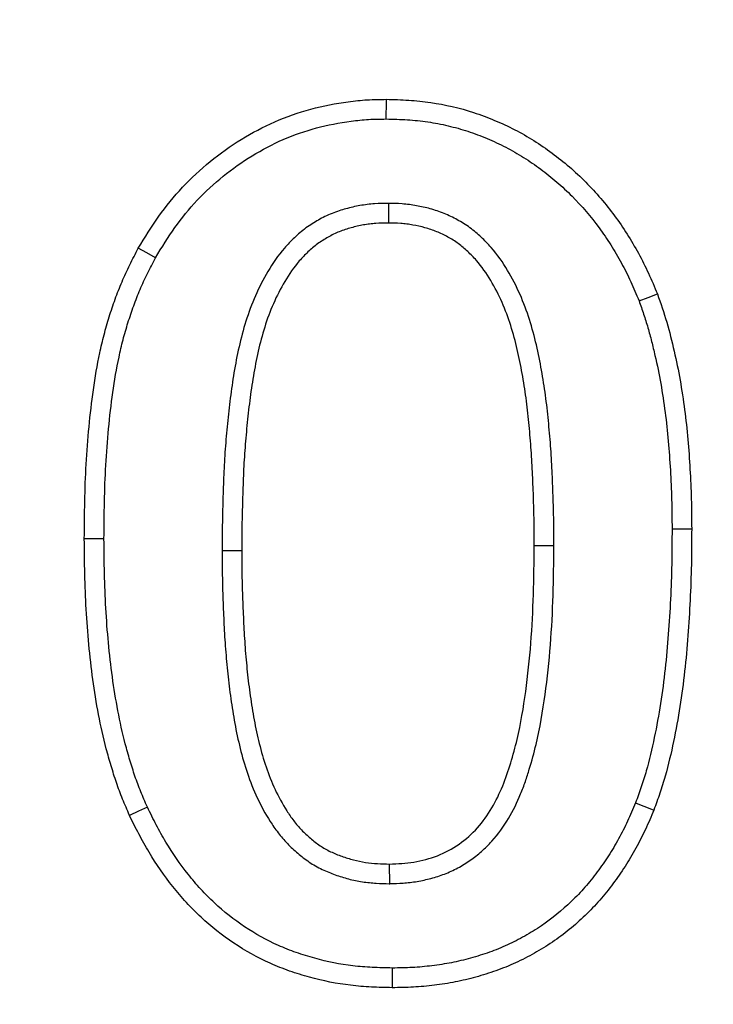
# Model space of a CAD drawing. Units: millimetres. Extents: x -1400 to 22500, y -1500 to 31200.
# Drawn here: x 8045 to 8060, y 21463 to 21485 of the extents above; entities that cross this region are included whole.
import ezdxf

# ---------------------------------------------------------------- set-up
doc = ezdxf.new("R2010")
doc.units = ezdxf.units.MM
doc.header["$LTSCALE"] = 70
for name, color, linetype in [('BEMASS', 3, 'Continuous'), ('DUENN', 4, 'Continuous'), ('DUENN-18', 94, 'Continuous')]:
    doc.layers.add(name, color=color, linetype=linetype)
doc.styles.add('BEMASS-25', font='simplex.shx', dxfattribs={"width": 0.8})
doc.dimstyles.new('Kopie von BEMASS-25', dxfattribs={"dimscale": 100, "dimtxt": 2.5, "dimasz": 2.5, "dimexe": 2, "dimexo": 0, "dimgap": 1.5, "dimtad": 1, "dimlfac": 0.0002, "dimzin": 1, "dimtxsty": 'BEMASS-25', "dimcen": 3, "dimclrd": 3, "dimclre": 3, "dimclrt": 3, "dimadec": 0, "dimazin": 0, "dimtfac": 1.166667, "dimtix": 1, "dimtofl": 0, "dimtmove": 2, "dimatfit": 0, "dimfxl": 1, "dimtolj": 1, "dimlwd": -1, "dimlwe": -1, "dimarcsym": 0})

# ---------------------------------------------------------------- blocks, each defined once
blk = doc.blocks.new('Eingang')
at = {"layer": 'DUENN'}
for p, q in [((46103.825, 17172.625), (46103.825, 17172.188)), ((46110.13, 17165.391), (46110.567, 17165.391)), ((46097.504, 17165.169), (46097.067, 17165.169)), ((46100.13, 17164.906), (46100.567, 17164.907)), ((46107.504, 17165.011), (46107.067, 17165.012)), ((46103.854, 17157.501), (46103.852, 17157.938))]:
    blk.add_line(p, q, dxfattribs=at)
at = {"layer": 'DUENN', "flags": 128}
for points in [[(46103.778, 17174.501), (46103.779, 17174.632), (46103.78, 17174.763), (46103.782, 17174.938)], [(46098.647, 17171.415), (46098.457, 17171.522), (46098.266, 17171.63)], [(46109.397, 17170.458), (46109.601, 17170.536), (46109.805, 17170.614)], [(46098.468, 17159.203), (46098.269, 17159.112), (46098.071, 17159.02)], [(46109.32, 17159.297), (46109.442, 17159.249), (46109.564, 17159.201), (46109.727, 17159.137)], [(46103.912, 17155.625), (46103.912, 17155.494), (46103.911, 17155.363), (46103.911, 17155.188)]]:
    blk.add_lwpolyline(points, dxfattribs=at)
at = {"layer": 'DUENN'}
for points, knots in [([(46098.266, 17171.63), (46098.414, 17171.87), (46098.562, 17172.11), (46098.885, 17172.565), (46099.061, 17172.78), (46099.441, 17173.186), (46099.645, 17173.376), (46100.081, 17173.732), (46100.315, 17173.898), (46100.796, 17174.194), (46101.044, 17174.326), (46101.559, 17174.552), (46101.827, 17174.646), (46102.377, 17174.796), (46102.655, 17174.847), (46103.074, 17174.903), (46103.215, 17174.919), (46103.497, 17174.935), (46103.639, 17174.937), (46103.782, 17174.938)], [0, 0, 0, 0, 0.125, 0.125, 0.25, 0.25, 0.375, 0.375, 0.5, 0.5, 0.625, 0.625, 0.75, 0.75, 0.875, 0.875, 0.9375, 0.9375, 1, 1, 1, 1]), ([(46103.782, 17174.938), (46103.947, 17174.934), (46104.112, 17174.929), (46104.441, 17174.908), (46104.604, 17174.892), (46105.088, 17174.82), (46105.407, 17174.748), (46105.876, 17174.594), (46106.03, 17174.535), (46106.338, 17174.407), (46106.488, 17174.339), (46106.925, 17174.112), (46107.201, 17173.937), (46107.726, 17173.549), (46107.976, 17173.336), (46108.445, 17172.864), (46108.658, 17172.612), (46109.048, 17172.084), (46109.224, 17171.805), (46109.463, 17171.369), (46109.538, 17171.221), (46109.676, 17170.92), (46109.741, 17170.767), (46109.805, 17170.614)], [0, 0, 0, 0, 0.0625, 0.0625, 0.125, 0.125, 0.25, 0.25, 0.3125, 0.3125, 0.375, 0.375, 0.5, 0.5, 0.625, 0.625, 0.75, 0.75, 0.875, 0.875, 0.9375, 0.9375, 1, 1, 1, 1]), ([(46098.647, 17171.415), (46098.791, 17171.65), (46098.932, 17171.877), (46099.232, 17172.3), (46099.398, 17172.502), (46099.936, 17173.074), (46100.349, 17173.408), (46101.019, 17173.818), (46101.252, 17173.941), (46101.727, 17174.147), (46101.976, 17174.235), (46102.475, 17174.37), (46102.732, 17174.417), (46103.13, 17174.47), (46103.259, 17174.484), (46103.509, 17174.498), (46103.64, 17174.5), (46103.778, 17174.501)], [0.0024707, 0.0024707, 0.0024707, 0.0024707, 0.125, 0.125, 0.25, 0.25, 0.5, 0.5, 0.625, 0.625, 0.75, 0.75, 0.875, 0.875, 0.9375, 0.9375, 0.9988232, 0.9988232, 0.9988232, 0.9988232]), ([(46103.778, 17174.501), (46103.94, 17174.497), (46104.096, 17174.493), (46104.401, 17174.473), (46104.552, 17174.458), (46104.852, 17174.414), (46105.002, 17174.385), (46105.301, 17174.315), (46105.447, 17174.275), (46105.661, 17174.205), (46105.733, 17174.179), (46105.877, 17174.125), (46105.949, 17174.096), (46106.093, 17174.036), (46106.163, 17174.006), (46106.301, 17173.942), (46106.368, 17173.909), (46106.568, 17173.805), (46106.701, 17173.728), (46106.962, 17173.563), (46107.088, 17173.477), (46107.335, 17173.295), (46107.455, 17173.198), (46107.689, 17172.997), (46107.8, 17172.893), (46108.123, 17172.568), (46108.324, 17172.33), (46108.598, 17171.958), (46108.685, 17171.83), (46108.85, 17171.57), (46108.929, 17171.435), (46109.078, 17171.162), (46109.147, 17171.025), (46109.275, 17170.747), (46109.335, 17170.605), (46109.397, 17170.458)], [0.0010072, 0.0010072, 0.0010072, 0.0010072, 0.0625, 0.0625, 0.125, 0.125, 0.1875, 0.1875, 0.25, 0.25, 0.28125, 0.28125, 0.3125, 0.3125, 0.34375, 0.34375, 0.375, 0.375, 0.4375, 0.4375, 0.5, 0.5, 0.5625, 0.5625, 0.625, 0.625, 0.75, 0.75, 0.8125, 0.8125, 0.875, 0.875, 0.9375, 0.9375, 0.9981616, 0.9981616, 0.9981616, 0.9981616]), ([(46103.825, 17172.625), (46103.822, 17172.625), (46103.819, 17172.625), (46103.817, 17172.625), (46103.724, 17172.623), (46103.624, 17172.622), (46103.464, 17172.611), (46103.41, 17172.606), (46103.302, 17172.593), (46103.248, 17172.585), (46103.087, 17172.557), (46102.982, 17172.532), (46102.832, 17172.49), (46102.782, 17172.475), (46102.679, 17172.441), (46102.626, 17172.423), (46102.519, 17172.38), (46102.465, 17172.355), (46102.364, 17172.306), (46102.316, 17172.28), (46102.225, 17172.228), (46102.18, 17172.202), (46102.087, 17172.143), (46102.04, 17172.112), (46101.899, 17172.009), (46101.814, 17171.935), (46101.659, 17171.789), (46101.585, 17171.711), (46101.373, 17171.465), (46101.253, 17171.29), (46101.043, 17170.937), (46100.951, 17170.755), (46100.707, 17170.198), (46100.592, 17169.815), (46100.462, 17169.242), (46100.425, 17169.051), (46100.362, 17168.671), (46100.335, 17168.484), (46100.286, 17168.106), (46100.265, 17167.916), (46100.228, 17167.541), (46100.212, 17167.352), (46100.184, 17166.973), (46100.174, 17166.783), (46100.158, 17166.405), (46100.153, 17166.219), (46100.141, 17165.847), (46100.136, 17165.659), (46100.131, 17165.28), (46100.13, 17165.093), (46100.13, 17164.907), (46100.13, 17164.907), (46100.13, 17164.907), (46100.13, 17164.906)], [-0.000883, -0.000883, -0.000883, -0.000883, 0, 0, 0, 0.03125, 0.03125, 0.046875, 0.046875, 0.0625, 0.0625, 0.09375, 0.09375, 0.109375, 0.109375, 0.125, 0.125, 0.140625, 0.140625, 0.15625, 0.15625, 0.171875, 0.171875, 0.1875, 0.1875, 0.21875, 0.21875, 0.25, 0.25, 0.3125, 0.3125, 0.375, 0.375, 0.5, 0.5, 0.5625, 0.5625, 0.625, 0.625, 0.6875, 0.6875, 0.75, 0.75, 0.8125, 0.8125, 0.875, 0.875, 0.9375, 0.9375, 1, 1, 1, 1.000144, 1.000144, 1.000144, 1.000144]), ([(46107.504, 17165.011), (46107.504, 17165.012), (46107.504, 17165.012), (46107.504, 17165.013), (46107.503, 17165.196), (46107.503, 17165.381), (46107.498, 17165.754), (46107.493, 17165.94), (46107.48, 17166.31), (46107.472, 17166.495), (46107.454, 17166.865), (46107.444, 17167.051), (46107.417, 17167.426), (46107.4, 17167.612), (46107.373, 17167.889), (46107.363, 17167.982), (46107.342, 17168.17), (46107.33, 17168.265), (46107.291, 17168.547), (46107.262, 17168.729), (46107.197, 17169.103), (46107.16, 17169.292), (46107.071, 17169.668), (46107.02, 17169.854), (46106.901, 17170.228), (46106.832, 17170.415), (46106.67, 17170.783), (46106.578, 17170.962), (46106.37, 17171.308), (46106.253, 17171.481), (46106.075, 17171.685), (46106.037, 17171.725), (46105.963, 17171.802), (46105.925, 17171.839), (46105.849, 17171.91), (46105.81, 17171.944), (46105.727, 17172.014), (46105.684, 17172.049), (46105.591, 17172.117), (46105.544, 17172.148), (46105.45, 17172.207), (46105.403, 17172.234), (46105.263, 17172.311), (46105.166, 17172.358), (46104.962, 17172.441), (46104.858, 17172.476), (46104.652, 17172.533), (46104.55, 17172.555), (46104.397, 17172.582), (46104.345, 17172.59), (46104.239, 17172.604), (46104.185, 17172.61), (46104.024, 17172.622), (46103.924, 17172.623), (46103.832, 17172.625), (46103.83, 17172.625), (46103.827, 17172.625), (46103.825, 17172.625)], [-0.000257, -0.000257, -0.000257, -0.000257, 0, 0, 0, 0.0625, 0.0625, 0.125, 0.125, 0.1875, 0.1875, 0.25, 0.25, 0.3125, 0.3125, 0.34375, 0.34375, 0.375, 0.375, 0.4375, 0.4375, 0.5, 0.5, 0.5625, 0.5625, 0.625, 0.625, 0.6875, 0.6875, 0.75, 0.75, 0.765625, 0.765625, 0.78125, 0.78125, 0.796875, 0.796875, 0.8125, 0.8125, 0.828125, 0.828125, 0.84375, 0.84375, 0.875, 0.875, 0.90625, 0.90625, 0.9375, 0.9375, 0.953125, 0.953125, 0.96875, 0.96875, 1, 1, 1, 1.000895, 1.000895, 1.000895, 1.000895]), ([(46103.825, 17172.188), (46103.732, 17172.186), (46103.639, 17172.185), (46103.5, 17172.176), (46103.454, 17172.171), (46103.362, 17172.16), (46103.316, 17172.153), (46103.179, 17172.129), (46103.089, 17172.108), (46102.955, 17172.07), (46102.91, 17172.057), (46102.822, 17172.028), (46102.778, 17172.013), (46102.692, 17171.978), (46102.65, 17171.959), (46102.567, 17171.918), (46102.526, 17171.896), (46102.445, 17171.851), (46102.405, 17171.827), (46102.326, 17171.778), (46102.287, 17171.752), (46102.175, 17171.67), (46102.105, 17171.609), (46101.97, 17171.481), (46101.906, 17171.414), (46101.724, 17171.204), (46101.618, 17171.05), (46101.428, 17170.73), (46101.344, 17170.565), (46101.121, 17170.054), (46101.014, 17169.697), (46100.89, 17169.155), (46100.855, 17168.972), (46100.794, 17168.606), (46100.767, 17168.423), (46100.72, 17168.055), (46100.7, 17167.87), (46100.663, 17167.501), (46100.647, 17167.316), (46100.62, 17166.946), (46100.61, 17166.761), (46100.595, 17166.39), (46100.589, 17166.205), (46100.578, 17165.834), (46100.573, 17165.649), (46100.567, 17165.278), (46100.567, 17165.092), (46100.567, 17164.907)], [0, 0, 0, 0, 0.03125, 0.03125, 0.046875, 0.046875, 0.0625, 0.0625, 0.09375, 0.09375, 0.109375, 0.109375, 0.125, 0.125, 0.140625, 0.140625, 0.15625, 0.15625, 0.171875, 0.171875, 0.1875, 0.1875, 0.21875, 0.21875, 0.25, 0.25, 0.3125, 0.3125, 0.375, 0.375, 0.5, 0.5, 0.5625, 0.5625, 0.625, 0.625, 0.6875, 0.6875, 0.75, 0.75, 0.8125, 0.8125, 0.875, 0.875, 0.9375, 0.9375, 1, 1, 1, 1]), ([(46107.067, 17165.012), (46107.067, 17165.195), (46107.066, 17165.378), (46107.061, 17165.744), (46107.056, 17165.927), (46107.044, 17166.293), (46107.036, 17166.476), (46107.018, 17166.841), (46107.008, 17167.024), (46106.982, 17167.389), (46106.965, 17167.571), (46106.938, 17167.845), (46106.929, 17167.936), (46106.908, 17168.117), (46106.897, 17168.208), (46106.859, 17168.48), (46106.831, 17168.661), (46106.768, 17169.022), (46106.732, 17169.201), (46106.648, 17169.557), (46106.6, 17169.734), (46106.489, 17170.083), (46106.426, 17170.255), (46106.278, 17170.59), (46106.194, 17170.753), (46106.005, 17171.068), (46105.901, 17171.22), (46105.751, 17171.392), (46105.72, 17171.426), (46105.656, 17171.491), (46105.623, 17171.523), (46105.556, 17171.585), (46105.522, 17171.616), (46105.452, 17171.675), (46105.416, 17171.704), (46105.342, 17171.758), (46105.304, 17171.783), (46105.227, 17171.832), (46105.187, 17171.855), (46105.066, 17171.921), (46104.984, 17171.961), (46104.814, 17172.03), (46104.727, 17172.059), (46104.551, 17172.107), (46104.461, 17172.127), (46104.326, 17172.151), (46104.281, 17172.158), (46104.19, 17172.17), (46104.145, 17172.175), (46104.008, 17172.185), (46103.916, 17172.187), (46103.825, 17172.188)], [0, 0, 0, 0, 0.0625, 0.0625, 0.125, 0.125, 0.1875, 0.1875, 0.25, 0.25, 0.3125, 0.3125, 0.34375, 0.34375, 0.375, 0.375, 0.4375, 0.4375, 0.5, 0.5, 0.5625, 0.5625, 0.625, 0.625, 0.6875, 0.6875, 0.75, 0.75, 0.765625, 0.765625, 0.78125, 0.78125, 0.796875, 0.796875, 0.8125, 0.8125, 0.828125, 0.828125, 0.84375, 0.84375, 0.875, 0.875, 0.90625, 0.90625, 0.9375, 0.9375, 0.953125, 0.953125, 0.96875, 0.96875, 1, 1, 1, 1]), ([(46097.067, 17165.169), (46097.069, 17165.445), (46097.072, 17165.722), (46097.083, 17166.275), (46097.093, 17166.552), (46097.124, 17167.105), (46097.145, 17167.381), (46097.198, 17167.932), (46097.23, 17168.207), (46097.308, 17168.755), (46097.354, 17169.028), (46097.439, 17169.434), (46097.471, 17169.569), (46097.541, 17169.837), (46097.579, 17169.97), (46097.662, 17170.234), (46097.706, 17170.365), (46097.8, 17170.626), (46097.851, 17170.755), (46097.959, 17171.009), (46098.018, 17171.135), (46098.139, 17171.383), (46098.203, 17171.506), (46098.266, 17171.63)], [0, 0, 0, 0, 0.125, 0.125, 0.25, 0.25, 0.375, 0.375, 0.5, 0.5, 0.625, 0.625, 0.6875, 0.6875, 0.75, 0.75, 0.8125, 0.8125, 0.875, 0.875, 0.9375, 0.9375, 1, 1, 1, 1]), ([(46097.504, 17165.169), (46097.506, 17165.444), (46097.508, 17165.718), (46097.52, 17166.262), (46097.53, 17166.533), (46097.56, 17167.075), (46097.58, 17167.345), (46097.632, 17167.884), (46097.663, 17168.153), (46097.739, 17168.686), (46097.784, 17168.951), (46097.865, 17169.338), (46097.895, 17169.466), (46097.961, 17169.719), (46097.998, 17169.846), (46098.077, 17170.097), (46098.119, 17170.223), (46098.209, 17170.47), (46098.256, 17170.592), (46098.358, 17170.83), (46098.412, 17170.947), (46098.527, 17171.181), (46098.586, 17171.297), (46098.647, 17171.415)], [0.0005637, 0.0005637, 0.0005637, 0.0005637, 0.125, 0.125, 0.25, 0.25, 0.375, 0.375, 0.5, 0.5, 0.625, 0.625, 0.6875, 0.6875, 0.75, 0.75, 0.8125, 0.8125, 0.875, 0.875, 0.9375, 0.9375, 0.9974856, 0.9974856, 0.9974856, 0.9974856]), ([(46109.805, 17170.614), (46109.877, 17170.405), (46109.949, 17170.196), (46110.073, 17169.772), (46110.127, 17169.557), (46110.276, 17168.911), (46110.351, 17168.475), (46110.467, 17167.599), (46110.503, 17167.157), (46110.542, 17166.496), (46110.552, 17166.275), (46110.563, 17165.833), (46110.565, 17165.612), (46110.567, 17165.391)], [0, 0, 0, 0, 0.125, 0.125, 0.25, 0.25, 0.5, 0.5, 0.75, 0.75, 0.875, 0.875, 1, 1, 1, 1]), ([(46109.397, 17170.458), (46109.431, 17170.358), (46109.465, 17170.26), (46109.531, 17170.061), (46109.563, 17169.962), (46109.622, 17169.761), (46109.649, 17169.659), (46109.702, 17169.453), (46109.727, 17169.348), (46109.8, 17169.035), (46109.842, 17168.827), (46109.916, 17168.407), (46109.948, 17168.193), (46110.004, 17167.766), (46110.028, 17167.554), (46110.065, 17167.126), (46110.08, 17166.908), (46110.105, 17166.474), (46110.115, 17166.259), (46110.127, 17165.828), (46110.128, 17165.611), (46110.13, 17165.391)], [0.0027381, 0.0027381, 0.0027381, 0.0027381, 0.0625, 0.0625, 0.125, 0.125, 0.1875, 0.1875, 0.25, 0.25, 0.375, 0.375, 0.5, 0.5, 0.625, 0.625, 0.75, 0.75, 0.875, 0.875, 0.9994487, 0.9994487, 0.9994487, 0.9994487]), ([(46110.13, 17165.391), (46110.129, 17165.127), (46110.127, 17164.866), (46110.117, 17164.347), (46110.108, 17164.088), (46110.082, 17163.568), (46110.067, 17163.307), (46110.028, 17162.788), (46110.005, 17162.531), (46109.919, 17161.761), (46109.841, 17161.251), (46109.684, 17160.499), (46109.625, 17160.249), (46109.523, 17159.889), (46109.486, 17159.772), (46109.406, 17159.535), (46109.363, 17159.417), (46109.32, 17159.297)], [0.0004611, 0.0004611, 0.0004611, 0.0004611, 0.125, 0.125, 0.25, 0.25, 0.375, 0.375, 0.5, 0.5, 0.75, 0.75, 0.875, 0.875, 0.9375, 0.9375, 0.9979929, 0.9979929, 0.9979929, 0.9979929]), ([(46110.567, 17165.391), (46110.565, 17165.127), (46110.564, 17164.863), (46110.554, 17164.334), (46110.544, 17164.07), (46110.518, 17163.542), (46110.503, 17163.279), (46110.463, 17162.752), (46110.44, 17162.488), (46110.352, 17161.7), (46110.272, 17161.177), (46110.11, 17160.401), (46110.049, 17160.144), (46109.941, 17159.762), (46109.901, 17159.636), (46109.816, 17159.386), (46109.772, 17159.262), (46109.727, 17159.137)], [0, 0, 0, 0, 0.125, 0.125, 0.25, 0.25, 0.375, 0.375, 0.5, 0.5, 0.75, 0.75, 0.875, 0.875, 0.9375, 0.9375, 1, 1, 1, 1]), ([(46098.071, 17159.02), (46098.019, 17159.14), (46097.967, 17159.26), (46097.869, 17159.503), (46097.822, 17159.625), (46097.738, 17159.872), (46097.699, 17159.997), (46097.625, 17160.248), (46097.589, 17160.374), (46097.489, 17160.753), (46097.432, 17161.008), (46097.335, 17161.522), (46097.294, 17161.78), (46097.222, 17162.298), (46097.192, 17162.558), (46097.144, 17163.079), (46097.125, 17163.34), (46097.094, 17163.862), (46097.084, 17164.123), (46097.071, 17164.646), (46097.069, 17164.907), (46097.067, 17165.169)], [0, 0, 0, 0, 0.0625, 0.0625, 0.125, 0.125, 0.1875, 0.1875, 0.25, 0.25, 0.375, 0.375, 0.5, 0.5, 0.625, 0.625, 0.75, 0.75, 0.875, 0.875, 1, 1, 1, 1]), ([(46098.468, 17159.203), (46098.417, 17159.32), (46098.368, 17159.434), (46098.276, 17159.662), (46098.233, 17159.774), (46098.153, 17160.006), (46098.116, 17160.125), (46098.045, 17160.367), (46098.01, 17160.49), (46097.914, 17160.855), (46097.859, 17161.098), (46097.766, 17161.594), (46097.725, 17161.847), (46097.656, 17162.352), (46097.627, 17162.604), (46097.579, 17163.114), (46097.56, 17163.37), (46097.531, 17163.882), (46097.52, 17164.138), (46097.508, 17164.65), (46097.506, 17164.908), (46097.504, 17165.169)], [0.0017848, 0.0017848, 0.0017848, 0.0017848, 0.0625, 0.0625, 0.125, 0.125, 0.1875, 0.1875, 0.25, 0.25, 0.375, 0.375, 0.5, 0.5, 0.625, 0.625, 0.75, 0.75, 0.875, 0.875, 0.9994033, 0.9994033, 0.9994033, 0.9994033]), ([(46100.13, 17164.906), (46100.13, 17164.726), (46100.131, 17164.544), (46100.136, 17164.177), (46100.141, 17163.994), (46100.154, 17163.63), (46100.162, 17163.448), (46100.18, 17163.084), (46100.191, 17162.901), (46100.212, 17162.623), (46100.22, 17162.531), (46100.237, 17162.348), (46100.246, 17162.258), (46100.265, 17162.076), (46100.274, 17161.984), (46100.296, 17161.799), (46100.309, 17161.705), (46100.349, 17161.428), (46100.378, 17161.249), (46100.445, 17160.88), (46100.485, 17160.693), (46100.578, 17160.324), (46100.63, 17160.141), (46100.754, 17159.773), (46100.826, 17159.589), (46100.995, 17159.229), (46101.09, 17159.055), (46101.252, 17158.802), (46101.31, 17158.718), (46101.437, 17158.552), (46101.506, 17158.47), (46101.618, 17158.353), (46101.655, 17158.316), (46101.732, 17158.245), (46101.77, 17158.211), (46101.888, 17158.11), (46101.974, 17158.044), (46102.111, 17157.952), (46102.158, 17157.923), (46102.254, 17157.868), (46102.304, 17157.842), (46102.402, 17157.795), (46102.452, 17157.773), (46102.548, 17157.734), (46102.596, 17157.716), (46102.741, 17157.664), (46102.839, 17157.633), (46103.04, 17157.581), (46103.144, 17157.559), (46103.352, 17157.528), (46103.456, 17157.517), (46103.657, 17157.505), (46103.753, 17157.503), (46103.843, 17157.501), (46103.847, 17157.501), (46103.85, 17157.501), (46103.854, 17157.501)], [0, 0, 0, 0, 0.0625, 0.0625, 0.125, 0.125, 0.1875, 0.1875, 0.25, 0.25, 0.28125, 0.28125, 0.3125, 0.3125, 0.34375, 0.34375, 0.375, 0.375, 0.4375, 0.4375, 0.5, 0.5, 0.5625, 0.5625, 0.625, 0.625, 0.6875, 0.6875, 0.71875, 0.71875, 0.75, 0.75, 0.765625, 0.765625, 0.78125, 0.78125, 0.8125, 0.8125, 0.828125, 0.828125, 0.84375, 0.84375, 0.859375, 0.859375, 0.875, 0.875, 0.90625, 0.90625, 0.9375, 0.9375, 0.96875, 0.96875, 1, 1, 1, 1.001363, 1.001363, 1.001363, 1.001363]), ([(46100.567, 17164.907), (46100.567, 17164.727), (46100.568, 17164.547), (46100.573, 17164.187), (46100.578, 17164.007), (46100.591, 17163.648), (46100.599, 17163.468), (46100.617, 17163.108), (46100.627, 17162.929), (46100.647, 17162.659), (46100.655, 17162.57), (46100.672, 17162.391), (46100.68, 17162.301), (46100.699, 17162.122), (46100.709, 17162.033), (46100.73, 17161.854), (46100.742, 17161.765), (46100.78, 17161.497), (46100.809, 17161.32), (46100.874, 17160.966), (46100.911, 17160.79), (46100.999, 17160.44), (46101.049, 17160.267), (46101.164, 17159.926), (46101.229, 17159.758), (46101.382, 17159.432), (46101.469, 17159.274), (46101.615, 17159.046), (46101.666, 17158.971), (46101.775, 17158.828), (46101.834, 17158.759), (46101.927, 17158.662), (46101.959, 17158.63), (46102.025, 17158.569), (46102.058, 17158.539), (46102.161, 17158.451), (46102.233, 17158.396), (46102.345, 17158.321), (46102.383, 17158.297), (46102.461, 17158.253), (46102.501, 17158.232), (46102.583, 17158.193), (46102.624, 17158.175), (46102.707, 17158.141), (46102.749, 17158.125), (46102.876, 17158.079), (46102.962, 17158.053), (46103.137, 17158.007), (46103.225, 17157.989), (46103.403, 17157.962), (46103.492, 17157.953), (46103.672, 17157.942), (46103.762, 17157.94), (46103.852, 17157.938)], [0, 0, 0, 0, 0.0625, 0.0625, 0.125, 0.125, 0.1875, 0.1875, 0.25, 0.25, 0.28125, 0.28125, 0.3125, 0.3125, 0.34375, 0.34375, 0.375, 0.375, 0.4375, 0.4375, 0.5, 0.5, 0.5625, 0.5625, 0.625, 0.625, 0.6875, 0.6875, 0.71875, 0.71875, 0.75, 0.75, 0.765625, 0.765625, 0.78125, 0.78125, 0.8125, 0.8125, 0.828125, 0.828125, 0.84375, 0.84375, 0.859375, 0.859375, 0.875, 0.875, 0.90625, 0.90625, 0.9375, 0.9375, 0.96875, 0.96875, 1, 1, 1, 1]), ([(46103.852, 17157.938), (46104.034, 17157.944), (46104.216, 17157.951), (46104.57, 17158.012), (46104.744, 17158.058), (46105.085, 17158.188), (46105.247, 17158.276), (46105.545, 17158.485), (46105.683, 17158.607), (46106.047, 17159.015), (46106.229, 17159.34), (46106.434, 17159.841), (46106.491, 17160.012), (46106.596, 17160.357), (46106.644, 17160.531), (46106.769, 17161.06), (46106.829, 17161.418), (46106.927, 17162.132), (46106.965, 17162.491), (46107.02, 17163.209), (46107.038, 17163.569), (46107.061, 17164.29), (46107.064, 17164.651), (46107.067, 17165.012)], [0, 0, 0, 0, 0.0625, 0.0625, 0.125, 0.125, 0.1875, 0.1875, 0.25, 0.25, 0.375, 0.375, 0.4375, 0.4375, 0.5, 0.5, 0.625, 0.625, 0.75, 0.75, 0.875, 0.875, 1, 1, 1, 1]), ([(46103.854, 17157.501), (46103.858, 17157.501), (46103.862, 17157.501), (46103.866, 17157.502), (46103.957, 17157.505), (46104.052, 17157.508), (46104.203, 17157.518), (46104.255, 17157.522), (46104.36, 17157.534), (46104.414, 17157.542), (46104.57, 17157.569), (46104.673, 17157.592), (46104.872, 17157.646), (46104.971, 17157.677), (46105.172, 17157.754), (46105.274, 17157.8), (46105.466, 17157.903), (46105.557, 17157.96), (46105.731, 17158.082), (46105.816, 17158.148), (46105.977, 17158.29), (46106.053, 17158.367), (46106.268, 17158.605), (46106.39, 17158.777), (46106.599, 17159.129), (46106.688, 17159.309), (46106.803, 17159.588), (46106.838, 17159.681), (46106.901, 17159.865), (46106.93, 17159.956), (46107.013, 17160.227), (46107.064, 17160.411), (46107.196, 17160.968), (46107.258, 17161.337), (46107.36, 17162.073), (46107.399, 17162.441), (46107.456, 17163.179), (46107.475, 17163.547), (46107.497, 17164.281), (46107.501, 17164.647), (46107.504, 17165.009), (46107.504, 17165.009), (46107.504, 17165.01), (46107.504, 17165.011)], [-0.001354, -0.001354, -0.001354, -0.001354, 0, 0, 0, 0.03125, 0.03125, 0.046875, 0.046875, 0.0625, 0.0625, 0.09375, 0.09375, 0.125, 0.125, 0.15625, 0.15625, 0.1875, 0.1875, 0.21875, 0.21875, 0.25, 0.25, 0.3125, 0.3125, 0.375, 0.375, 0.40625, 0.40625, 0.4375, 0.4375, 0.5, 0.5, 0.625, 0.625, 0.75, 0.75, 0.875, 0.875, 1, 1, 1, 1.000261, 1.000261, 1.000261, 1.000261]), ([(46103.912, 17155.625), (46103.76, 17155.629), (46103.612, 17155.632), (46103.322, 17155.646), (46103.179, 17155.658), (46102.751, 17155.709), (46102.469, 17155.766), (46102.05, 17155.88), (46101.912, 17155.923), (46101.642, 17156.018), (46101.51, 17156.071), (46101.119, 17156.247), (46100.867, 17156.385), (46100.394, 17156.7), (46100.168, 17156.88), (46099.854, 17157.172), (46099.754, 17157.274), (46099.56, 17157.485), (46099.466, 17157.596), (46099.195, 17157.937), (46099.029, 17158.176), (46098.805, 17158.55), (46098.735, 17158.676), (46098.6, 17158.936), (46098.534, 17159.068), (46098.468, 17159.203)], [0.0011794, 0.0011794, 0.0011794, 0.0011794, 0.0625, 0.0625, 0.125, 0.125, 0.25, 0.25, 0.3125, 0.3125, 0.375, 0.375, 0.5, 0.5, 0.625, 0.625, 0.6875, 0.6875, 0.75, 0.75, 0.875, 0.875, 0.9375, 0.9375, 0.9984912, 0.9984912, 0.9984912, 0.9984912]), ([(46109.32, 17159.297), (46109.261, 17159.157), (46109.203, 17159.021), (46109.08, 17158.758), (46109.014, 17158.628), (46108.872, 17158.371), (46108.797, 17158.244), (46108.639, 17157.999), (46108.556, 17157.88), (46108.379, 17157.644), (46108.287, 17157.529), (46108.099, 17157.313), (46108, 17157.209), (46107.687, 17156.908), (46107.461, 17156.723), (46107.108, 17156.485), (46106.984, 17156.41), (46106.727, 17156.265), (46106.599, 17156.198), (46106.34, 17156.078), (46106.207, 17156.025), (46106.004, 17155.953), (46105.935, 17155.93), (46105.795, 17155.887), (46105.723, 17155.866), (46105.509, 17155.806), (46105.369, 17155.772), (46105.087, 17155.717), (46104.941, 17155.695), (46104.648, 17155.659), (46104.503, 17155.645), (46104.214, 17155.63), (46104.066, 17155.628), (46103.912, 17155.625)], [0.001694, 0.001694, 0.001694, 0.001694, 0.0625, 0.0625, 0.125, 0.125, 0.1875, 0.1875, 0.25, 0.25, 0.3125, 0.3125, 0.375, 0.375, 0.5, 0.5, 0.5625, 0.5625, 0.625, 0.625, 0.6875, 0.6875, 0.71875, 0.71875, 0.75, 0.75, 0.8125, 0.8125, 0.875, 0.875, 0.9375, 0.9375, 0.9988348, 0.9988348, 0.9988348, 0.9988348]), ([(46103.911, 17155.188), (46103.756, 17155.192), (46103.601, 17155.195), (46103.292, 17155.211), (46103.138, 17155.223), (46102.677, 17155.278), (46102.373, 17155.339), (46101.925, 17155.462), (46101.777, 17155.507), (46101.485, 17155.61), (46101.342, 17155.668), (46100.918, 17155.858), (46100.646, 17156.008), (46100.131, 17156.351), (46099.888, 17156.544), (46099.548, 17156.86), (46099.439, 17156.97), (46099.23, 17157.199), (46099.13, 17157.317), (46098.841, 17157.68), (46098.665, 17157.935), (46098.426, 17158.333), (46098.351, 17158.468), (46098.208, 17158.743), (46098.139, 17158.881), (46098.071, 17159.02)], [0, 0, 0, 0, 0.0625, 0.0625, 0.125, 0.125, 0.25, 0.25, 0.3125, 0.3125, 0.375, 0.375, 0.5, 0.5, 0.625, 0.625, 0.6875, 0.6875, 0.75, 0.75, 0.875, 0.875, 0.9375, 0.9375, 1, 1, 1, 1]), ([(46109.727, 17159.137), (46109.666, 17158.993), (46109.604, 17158.849), (46109.472, 17158.565), (46109.401, 17158.426), (46109.25, 17158.151), (46109.17, 17158.017), (46109.001, 17157.753), (46108.911, 17157.625), (46108.723, 17157.374), (46108.625, 17157.252), (46108.419, 17157.016), (46108.311, 17156.903), (46107.972, 17156.577), (46107.73, 17156.377), (46107.34, 17156.114), (46107.206, 17156.033), (46106.933, 17155.88), (46106.794, 17155.807), (46106.51, 17155.676), (46106.365, 17155.617), (46106.143, 17155.539), (46106.069, 17155.514), (46105.919, 17155.468), (46105.844, 17155.446), (46105.618, 17155.383), (46105.466, 17155.346), (46105.158, 17155.286), (46105.003, 17155.262), (46104.692, 17155.224), (46104.536, 17155.21), (46104.224, 17155.193), (46104.067, 17155.191), (46103.911, 17155.188)], [0, 0, 0, 0, 0.0625, 0.0625, 0.125, 0.125, 0.1875, 0.1875, 0.25, 0.25, 0.3125, 0.3125, 0.375, 0.375, 0.5, 0.5, 0.5625, 0.5625, 0.625, 0.625, 0.6875, 0.6875, 0.71875, 0.71875, 0.75, 0.75, 0.8125, 0.8125, 0.875, 0.875, 0.9375, 0.9375, 1, 1, 1, 1])]:
    blk.add_open_spline(points, degree=3, knots=knots, dxfattribs=at)
blk = doc.blocks.new('*D80')
at = {"layer": 'BEMASS', "color": 3}
for p, q in [((8990.453, 20113.248), (8990.453, 26187.924)), ((10629.17, 24182.729), (10629.17, 26187.924)), ((8740.453, 25987.924), (8490.453, 25987.924)), ((10879.17, 25987.924), (11129.17, 25987.924))]:
    blk.add_line(p, q, dxfattribs=at)
for points in [[(8740.453, 26029.59), (8740.453, 25946.257), (8990.453, 25987.924)], [(10879.17, 26029.59), (10879.17, 25946.257), (10629.17, 25987.924)]]:
    blk.add_solid(points, dxfattribs=at)
at = {"layer": 'DEFPOINTS', "color": 0}
for p in [(8990.453, 25987.924), (10629.17, 24182.729), (8990.453, 20113.248)]:
    blk.add_point(p, dxfattribs=at)
at = {"layer": 'BEMASS', "color": 3, "insert": (8277.958, 26286.733), "char_height": 250, "attachment_point": 5, "style": 'BEMASS-25'}
blk.add_mtext('\\A1;0,16', dxfattribs=at)

msp = doc.modelspace()

# ---------------------------------------------------------------- block references
at = {"layer": 'DUENN-18'}
msp.add_blockref('Eingang', (-38050.6642, 4308.5602), dxfattribs=at)

# ---------------------------------------------------------------- dimensions: what is measured, and where the dimension line sits
at = {"layer": 'BEMASS'}
dim = msp.add_linear_dim(base=(8990.4527, 25987.9236), p1=(10629.1698, 24182.7286), p2=(8990.4527, 20113.2483), dimstyle='Kopie von BEMASS-25', override={"dimlfac": 0.0001}, dxfattribs=at)
dim.commit()
dim.dimension.update_dxf_attribs({"geometry": '*D80', "text_midpoint": (8277.9579, 26286.7331), "dimtype": 160})

doc.saveas('drawing.dxf')
